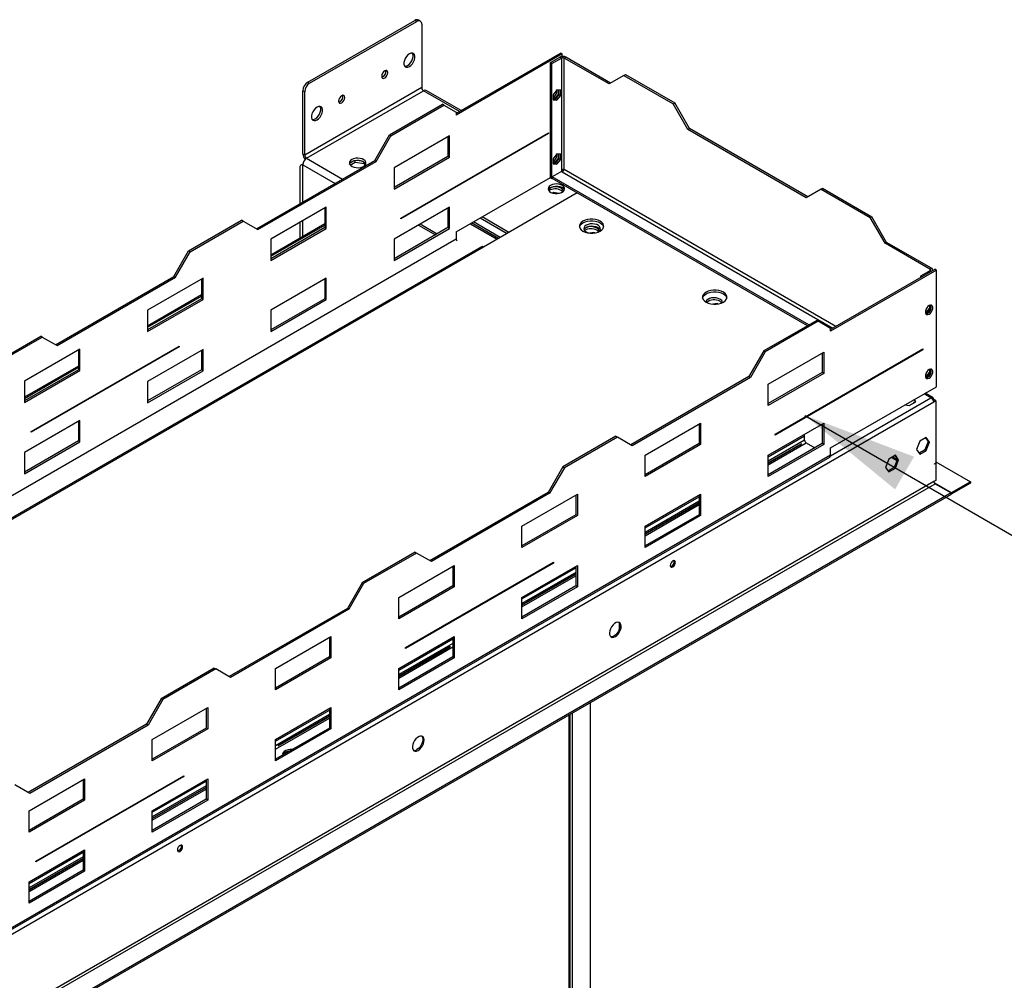
# Model space of a CAD drawing. Units: millimetres. Extents: x 2 to 4202, y -3 to 5937.
# Drawn here: x 2700 to 3265, y 1581 to 2132 of the extents above; entities that cross this region are included whole.
import ezdxf

# ---------------------------------------------------------------- set-up
doc = ezdxf.new("R2010")
doc.units = ezdxf.units.MM
doc.header["$LTSCALE"] = 20
doc.layers.add('FORMAT', color=7, linetype='Continuous')
doc.dimstyles.new('SLDDIMSTYLE4', dxfattribs={"dimtxt": 0.18, "dimasz": 66.04, "dimexe": 0, "dimexo": 0.0625, "dimgap": 0, "dimtad": 0, "dimtih": 1, "dimtoh": 1, "dimdec": 0, "dimrnd": 1e-09, "dimzin": 0, "dimdsep": 46, "dimtxsty": 'Standard', "dimsah": 1, "dimcen": 0.09, "dimadec": 0, "dimazin": 0, "dimtfac": 66.04, "dimtdec": 0, "dimtofl": 0, "dimtmove": 0, "dimatfit": 3, "dimfxl": 1, "dimfrac": 2, "dimtolj": 1, "dimtzin": 0, "dimarcsym": 0})

msp = doc.modelspace()

# ---------------------------------------------------------------- linework, layer by layer
at = {"color": 7, "linetype": 'Continuous', "lineweight": 25}
for p, q in [((2865.294, 2096.442), (2926.812, 2131.956)), ((2866.354, 2095.83), (2927.873, 2131.344)), ((2927.873, 2131.344), (2926.812, 2131.956)), ((2929.873, 2131.542), (2928.812, 2132.154)), ((2930.701, 2129.71), (2930.701, 2093.374)), ((3010.463, 2113.142), (2950.5, 2078.526)), ((3011.311, 2112.652), (2950.5, 2077.547)), ((3004.594, 2107.713), (3009.968, 2110.815)), ((3005.442, 2107.223), (3010.816, 2110.325)), ((3010.816, 2110.325), (3009.968, 2110.815)), ((3011.311, 2112.652), (3010.463, 2113.142)), ((3010.816, 2110.325), (3010.816, 2045.906)), ((3011.311, 2111.206), (3011.311, 2112.652)), ((3012.513, 2110.325), (3013.362, 2110.815)), ((3012.513, 2046.309), (3012.513, 2110.325)), ((3038.252, 2095.467), (3012.513, 2110.325)), ((3039.1, 2095.957), (3013.362, 2110.815)), ((3004.594, 2107.713), (3005.442, 2107.223)), ((3004.594, 2041.736), (3004.594, 2107.713)), ((3005.442, 2041.247), (3005.442, 2107.223)), ((3046.737, 2100.367), (3038.252, 2095.467)), ((3046.737, 2100.367), (3047.586, 2100.857)), ((3046.737, 2100.367), (3075.022, 2084.039)), ((3047.586, 2100.857), (3075.87, 2084.529)), ((2863.526, 2090.931), (2862.465, 2091.543)), ((2862.465, 2055.207), (2862.465, 2091.543)), ((2930.701, 2093.374), (2863.526, 2054.595)), ((2864.587, 2052.758), (2931.762, 2091.537)), ((2865.294, 2096.442), (2866.354, 2095.83)), ((2953.278, 2080.13), (2933.262, 2091.686)), ((3008.271, 2092.066), (3006.043, 2089.295)), ((3010.498, 2091.866), (3008.271, 2092.066)), ((3009.65, 2089.386), (3009.65, 2091.942)), ((3010.498, 2088.896), (3010.498, 2091.866)), ((2863.526, 2054.595), (2863.526, 2090.931)), ((3006.043, 2089.295), (3006.043, 2086.325)), ((3006.043, 2086.739), (3007.422, 2086.615)), ((3006.043, 2086.325), (3008.271, 2086.126)), ((3007.422, 2086.615), (3009.65, 2089.386)), ((3007.422, 2086.615), (3008.271, 2086.126)), ((3008.271, 2086.126), (3010.498, 2088.896)), ((3009.65, 2089.386), (3010.498, 2088.896)), ((2912.175, 2066.2), (2942.58, 2083.753)), ((2913.023, 2065.71), (2943.429, 2083.263)), ((2943.429, 2083.263), (2942.58, 2083.753)), ((2943.429, 2083.263), (2950.5, 2079.18)), ((3075.022, 2084.039), (3075.87, 2084.529)), ((3083.507, 2069.342), (3075.022, 2084.039)), ((3084.355, 2069.832), (3075.87, 2084.529)), ((2950.5, 2079.18), (2950.5, 2077.547)), ((3083.507, 2069.342), (3084.355, 2069.832)), ((3151.389, 2030.154), (3083.507, 2069.342)), ((3152.238, 2030.644), (3084.355, 2069.832)), ((2903.69, 2051.503), (2912.175, 2066.2)), ((2904.538, 2051.013), (2913.023, 2065.71)), ((2913.023, 2065.71), (2912.175, 2066.2)), ((2946.611, 2065.585), (2914.791, 2047.216)), ((2918.68, 2018.351), (3003.533, 2067.335)), ((3003.533, 2066.927), (2918.68, 2017.942)), ((2945.762, 2065.095), (2945.762, 2053.827)), ((2946.611, 2053.337), (2946.611, 2065.585)), ((3003.18, 2067.131), (3003.533, 2066.927)), ((3003.533, 2067.335), (3003.533, 2066.927)), ((2835.808, 2012.316), (2903.69, 2051.503)), ((2863.526, 2054.595), (2862.465, 2055.207)), ((2863.501, 2052.505), (2863.501, 2051.786)), ((2892.572, 2050.584), (2892.572, 2051.507)), ((2896.427, 2051.213), (2893.792, 2051.62)), ((2904.538, 2051.013), (2903.69, 2051.503)), ((2945.762, 2053.827), (2914.791, 2035.947)), ((2914.791, 2034.968), (2946.611, 2053.337)), ((2946.611, 2053.337), (2945.762, 2053.827)), ((3008.271, 2055.321), (3006.043, 2052.55)), ((3006.043, 2052.55), (3006.043, 2049.58)), ((3007.422, 2049.871), (3009.65, 2052.642)), ((3010.498, 2055.122), (3008.271, 2055.321)), ((3008.271, 2049.381), (3010.498, 2052.152)), ((3009.65, 2052.642), (3009.65, 2055.198)), ((3009.65, 2052.642), (3010.498, 2052.152)), ((3010.498, 2052.152), (3010.498, 2055.122)), ((2836.656, 2011.826), (2904.538, 2051.013)), ((2860.698, 2047.485), (2860.698, 2026.685)), ((2862.38, 2049.471), (2861.319, 2048.859)), ((2862.38, 2049.471), (2862.498, 2049.529)), ((2862.465, 2027.705), (2862.465, 2049.083)), ((2889.661, 2048.904), (2892.572, 2050.584)), ((2891.679, 2051.294), (2889.75, 2050.18)), ((2892.572, 2050.584), (2897.647, 2049.799)), ((2897.647, 2049.799), (2897.647, 2050.588)), ((2897.647, 2049.799), (2898.11, 2048.801)), ((2898.459, 2049.274), (2897.974, 2050.32)), ((2914.791, 2047.216), (2914.791, 2034.968)), ((3006.043, 2049.994), (3007.422, 2049.871)), ((3006.043, 2049.58), (3008.271, 2049.381)), ((3007.422, 2049.871), (3008.271, 2049.381)), ((3010.816, 2045.906), (3010.816, 2045.247)), ((3011.311, 2045.696), (3011.311, 2046.192)), ((3012.387, 2046.007), (3011.832, 2046.328)), ((2950.5, 2010.59), (3004.594, 2041.818)), ((3004.594, 2041.736), (3005.442, 2041.247)), ((3005.513, 2041.287), (3005.442, 2041.247)), ((3010.887, 2045.288), (3005.513, 2042.186)), ((3152.863, 1957.122), (3005.513, 2042.186)), ((3005.513, 2042.186), (3005.513, 2041.206)), ((3152.015, 1956.632), (3005.513, 2041.206)), ((3010.816, 2045.41), (3011.311, 2045.696)), ((3011.316, 2045.04), (3010.887, 2045.288)), ((3159.874, 2035.054), (3151.389, 2030.154)), ((3159.874, 2035.054), (3160.723, 2035.544)), ((3159.874, 2035.054), (3188.159, 2018.726)), ((3160.723, 2035.544), (3189.007, 2019.216)), ((3019.938, 2032.878), (2966.198, 2001.855)), ((3006.274, 2033.113), (3005.816, 2032.848)), ((3009.28, 2032.648), (3006.274, 2033.113)), ((3006.274, 2032.729), (3006.274, 2033.113)), ((2875.9, 2024.764), (2844.081, 2006.395)), ((2875.052, 2024.275), (2875.052, 2013.006)), ((2875.9, 2012.516), (2875.9, 2024.764)), ((2946.611, 2024.758), (2914.791, 2006.389)), ((2945.762, 2024.268), (2945.762, 2012.999)), ((2946.611, 2012.51), (2946.611, 2024.758)), ((2918.68, 2017.942), (2918.68, 2018.351)), ((2964.218, 2018.509), (2979.633, 2009.611)), ((2980.693, 2010.223), (2965.278, 2019.122)), ((3188.159, 2018.726), (3189.007, 2019.216)), ((3196.644, 2004.029), (3188.159, 2018.726)), ((3197.493, 2004.519), (3189.007, 2019.216)), ((2796.917, 1999.663), (2827.322, 2017.216)), ((2797.765, 1999.173), (2828.171, 2016.726)), ((2828.171, 2016.726), (2827.322, 2017.216)), ((2828.171, 2016.726), (2836.656, 2011.826)), ((2875.052, 2015.144), (2844.081, 1997.264)), ((2875.052, 2013.006), (2844.081, 1995.127)), ((2844.081, 1994.147), (2875.9, 2012.516)), ((2860.698, 2015.988), (2860.698, 2006.996)), ((2862.465, 2007.878), (2862.465, 2017.009)), ((2875.9, 2012.516), (2875.052, 2013.006)), ((2945.762, 2012.999), (2914.791, 1995.12)), ((2914.791, 1994.14), (2946.611, 2012.51)), ((2928.789, 2014.469), (2938.549, 2008.835)), ((2929.85, 2015.082), (2939.61, 2009.448)), ((2946.611, 2012.51), (2945.762, 2012.999)), ((2958.419, 2015.162), (2973.834, 2006.263)), ((2973.975, 2006.345), (2958.56, 2015.244)), ((2974.683, 2006.753), (2959.268, 2015.652)), ((2975.743, 2007.365), (2960.329, 2016.264)), ((2844.081, 2006.395), (2844.081, 1994.147)), ((2860.698, 2006.996), (2860.701, 2006.859)), ((2914.791, 2006.389), (2914.791, 1994.14)), ((2950.5, 2010.59), (2950.5, 2006.344)), ((3029.5, 2010.253), (3027.01, 2009.868)), ((3030.006, 2009.961), (3029.5, 2010.253)), ((3029.5, 2009.892), (3029.5, 2010.253)), ((2964.998, 2001.974), (1652.608, 1244.347)), ((2966.198, 2001.855), (1653.808, 1244.228)), ((3196.644, 2004.029), (3197.493, 2004.519)), ((3222.383, 1989.17), (3196.644, 2004.029)), ((3223.231, 1989.66), (3197.493, 2004.519)), ((2788.431, 1984.966), (2796.917, 1999.663)), ((2789.28, 1984.476), (2797.765, 1999.173)), ((2797.765, 1999.173), (2796.917, 1999.663)), ((3222.383, 1989.17), (3223.231, 1989.66)), ((2720.549, 1945.779), (2788.431, 1984.966)), ((2721.397, 1945.289), (2789.28, 1984.476)), ((2805.19, 1983.944), (2773.37, 1965.575)), ((2789.28, 1984.476), (2788.431, 1984.966)), ((2805.19, 1971.696), (2805.19, 1983.944)), ((2875.9, 1983.937), (2844.081, 1965.568)), ((2875.9, 1971.689), (2875.9, 1983.937)), ((3225.282, 1989.13), (3165.319, 1954.514)), ((3226.13, 1988.64), (3165.319, 1953.534)), ((3222.383, 1988.191), (3217.009, 1985.088)), ((3217.645, 1984.721), (3217.009, 1985.088)), ((3217.009, 1985.088), (3217.009, 1984.354)), ((3223.934, 1988.352), (3223.934, 1988.681)), ((3225.282, 1989.13), (3226.13, 1988.64)), ((3226.13, 1921.684), (3226.13, 1988.64)), ((2804.341, 1983.454), (2804.341, 1972.186)), ((2875.052, 1983.448), (2875.052, 1972.179)), ((2804.341, 1974.323), (2773.37, 1956.444)), ((2804.341, 1972.186), (2773.37, 1954.306)), ((2773.37, 1953.327), (2805.19, 1971.696)), ((2805.19, 1971.696), (2804.341, 1972.186)), ((2875.052, 1972.179), (2844.081, 1954.3)), ((2844.081, 1953.32), (2875.9, 1971.689)), ((2875.9, 1971.689), (2875.052, 1972.179)), ((3100.211, 1969.433), (3097.72, 1969.048)), ((3100.717, 1969.141), (3100.211, 1969.433)), ((3100.211, 1969.072), (3100.211, 1969.433)), ((3222.064, 1966.762), (3219.837, 1963.991)), ((3222.064, 1968.32), (3222.064, 1966.762)), ((3222.064, 1966.762), (3222.913, 1966.272)), ((3222.913, 1966.272), (3222.913, 1968.497)), ((2773.37, 1965.575), (2773.37, 1953.327)), ((2844.081, 1965.568), (2844.081, 1953.32)), ((3219.837, 1963.991), (3219.831, 1963.992)), ((3219.837, 1963.991), (3220.525, 1963.594)), ((3220.005, 1963.562), (3220.262, 1963.539)), ((3220.866, 1963.726), (3222.913, 1966.272)), ((3157.4, 1959.741), (3126.994, 1942.188)), ((3158.248, 1959.251), (3127.842, 1941.698)), ((3157.4, 1959.741), (3158.248, 1959.251)), ((3165.319, 1955.167), (3158.248, 1959.251)), ((2681.658, 1933.126), (2712.064, 1950.679)), ((2682.507, 1932.636), (2712.912, 1950.189)), ((2712.912, 1950.189), (2712.064, 1950.679)), ((2712.912, 1950.189), (2721.397, 1945.289)), ((3165.319, 1953.534), (3165.319, 1955.167)), ((2706.548, 1895.889), (2791.401, 1944.874)), ((2791.401, 1944.466), (2706.548, 1895.481)), ((2791.047, 1944.67), (2791.401, 1944.466)), ((2791.401, 1944.874), (2791.401, 1944.466)), ((2734.479, 1943.124), (2702.659, 1924.754)), ((2733.63, 1942.634), (2733.63, 1931.365)), ((2734.479, 1930.875), (2734.479, 1943.124)), ((2805.19, 1943.117), (2773.37, 1924.748)), ((2804.341, 1942.627), (2804.341, 1931.359)), ((2805.19, 1930.869), (2805.19, 1943.117)), ((3126.994, 1942.188), (3118.509, 1927.491)), ((3127.842, 1941.698), (3119.357, 1927.001)), ((3126.994, 1942.188), (3127.842, 1941.698)), ((3129.61, 1923.203), (3161.43, 1941.572)), ((3133.499, 1894.338), (3218.352, 1943.323)), ((3218.352, 1942.914), (3133.499, 1893.93)), ((3160.582, 1941.083), (3160.582, 1929.814)), ((3161.43, 1941.572), (3161.43, 1929.324)), ((3217.999, 1943.119), (3218.352, 1942.914)), ((3218.352, 1943.323), (3218.352, 1942.914)), ((2733.63, 1933.503), (2702.659, 1915.624)), ((2733.63, 1931.365), (2702.659, 1913.486)), ((2702.659, 1912.506), (2734.479, 1930.875)), ((2734.479, 1930.875), (2733.63, 1931.365)), ((2804.341, 1931.359), (2773.37, 1913.479)), ((2773.37, 1912.5), (2805.19, 1930.869)), ((2805.19, 1930.869), (2804.341, 1931.359)), ((3118.509, 1927.491), (3050.627, 1888.303)), ((3118.509, 1927.491), (3119.357, 1927.001)), ((3160.582, 1929.814), (3129.61, 1911.935)), ((3161.43, 1929.324), (3129.61, 1910.955)), ((3161.43, 1929.324), (3160.582, 1929.814)), ((3219.837, 1927.247), (3219.831, 1927.247)), ((3222.064, 1930.017), (3219.837, 1927.247)), ((3219.837, 1927.247), (3220.525, 1926.849)), ((3220.866, 1926.981), (3222.913, 1929.528)), ((3222.064, 1931.576), (3222.064, 1930.017)), ((3222.064, 1930.017), (3222.913, 1929.528)), ((3222.913, 1929.528), (3222.913, 1931.753)), ((2702.659, 1924.754), (2702.659, 1912.506)), ((2773.37, 1924.748), (2773.37, 1912.5)), ((3119.357, 1927.001), (3051.475, 1887.814)), ((3129.61, 1910.955), (3129.61, 1923.203)), ((3165.319, 1886.578), (3226.13, 1921.684)), ((3220.005, 1926.818), (3220.262, 1926.795)), ((3224.157, 1915.252), (3219.573, 1917.898)), ((1793.678, 1086.908), (3224.57, 1912.944)), ((3208.12, 1911.287), (3210.52, 1910.915)), ((3210.52, 1910.915), (3214.235, 1913.06)), ((3213.39, 1912.573), (3213.014, 1912.539)), ((3213.014, 1912.539), (3213.014, 1912.355)), ((3213.293, 1914.273), (3213.936, 1912.887)), ((3214.235, 1913.06), (3213.592, 1914.445)), ((3224.57, 1914.338), (3224.149, 1914.095)), ((3224.383, 1913.652), (3225.07, 1914.049)), ((3224.568, 1913.759), (3224.568, 1914.339)), ((3224.57, 1912.944), (3225.777, 1913.641)), ((3225.777, 1913.641), (3225.07, 1914.049)), ((3225.777, 1913.641), (3225.777, 1877.713)), ((2734.479, 1902.297), (2702.659, 1883.927)), ((2733.63, 1901.807), (2733.63, 1890.538)), ((2734.479, 1890.048), (2734.479, 1902.297)), ((3058.9, 1882.383), (3090.719, 1900.752)), ((3089.871, 1900.262), (3089.871, 1888.994)), ((3090.719, 1900.752), (3090.719, 1888.504)), ((3129.61, 1882.376), (3161.43, 1900.745)), ((3160.582, 1900.256), (3160.582, 1888.987)), ((3161.43, 1900.745), (3161.43, 1888.497)), ((2706.548, 1895.481), (2706.548, 1895.889)), ((3042.141, 1893.203), (3011.736, 1875.651)), ((3042.141, 1893.203), (3042.99, 1892.714)), ((3133.499, 1893.93), (3133.499, 1894.338)), ((3150.47, 1890.904), (3150.47, 1893.517)), ((2733.63, 1890.538), (2702.659, 1872.659)), ((2702.659, 1871.679), (2734.479, 1890.048)), ((2734.479, 1890.048), (2733.63, 1890.538)), ((3042.99, 1892.714), (3012.584, 1875.161)), ((3051.475, 1887.814), (3042.99, 1892.714)), ((3089.871, 1888.994), (3058.9, 1871.114)), ((3090.719, 1888.504), (3058.9, 1870.135)), ((3090.719, 1888.504), (3089.871, 1888.994)), ((3160.582, 1888.987), (3129.61, 1871.108)), ((3148.581, 1888.872), (3129.61, 1877.921)), ((3129.61, 1877.844), (3148.614, 1888.815)), ((3161.43, 1888.497), (3129.61, 1870.128)), ((3151.318, 1889.435), (3156.338, 1886.537)), ((3161.43, 1888.497), (3160.582, 1888.987)), ((3216.495, 1890.359), (3214.637, 1885.572)), ((3220.21, 1892.504), (3216.495, 1890.359)), ((3221.36, 1890.269), (3219.503, 1885.481)), ((3219.911, 1892.331), (3221.36, 1890.269)), ((3222.067, 1889.861), (3220.21, 1892.504)), ((3220.21, 1885.073), (3222.067, 1889.861)), ((3221.36, 1890.269), (3222.067, 1889.861)), ((3165.319, 1882.332), (1852.929, 1124.705)), ((2702.659, 1883.927), (2702.659, 1871.679)), ((3058.9, 1870.135), (3058.9, 1882.383)), ((3129.61, 1870.128), (3129.61, 1882.376)), ((3165.319, 1882.332), (3165.319, 1886.578)), ((3202.532, 1882.299), (3198.817, 1880.154)), ((3202.233, 1882.126), (3203.682, 1880.064)), ((3204.39, 1879.656), (3202.532, 1882.299)), ((3214.637, 1885.572), (3216.495, 1882.929)), ((3219.503, 1885.481), (3216.086, 1883.509)), ((3216.495, 1882.929), (3220.21, 1885.073)), ((3219.503, 1885.481), (3220.21, 1885.073)), ((1852.432, 1123.606), (3164.822, 1881.233)), ((3198.817, 1880.154), (3196.959, 1875.366)), ((3200.403, 1881.069), (3203.401, 1879.339)), ((3203.682, 1880.064), (3201.825, 1875.276)), ((3202.532, 1874.868), (3204.39, 1879.656)), ((3203.682, 1880.064), (3204.39, 1879.656)), ((3225.777, 1877.713), (3225.07, 1877.305)), ((3225.777, 1877.631), (3225.07, 1877.223)), ((3225.07, 1877.223), (3225.07, 1877.305)), ((3225.777, 1877.631), (3225.706, 1877.672)), ((3225.777, 1878.528), (3245.576, 1867.098)), ((3225.777, 1877.631), (3225.777, 1867.914)), ((3011.736, 1875.651), (3003.25, 1860.954)), ((3012.584, 1875.161), (3004.099, 1860.464)), ((3011.736, 1875.651), (3012.584, 1875.161)), ((3196.959, 1875.366), (3198.817, 1872.723)), ((3201.825, 1875.276), (3198.409, 1873.304)), ((3198.817, 1872.723), (3202.532, 1874.868)), ((3201.825, 1875.276), (3202.532, 1874.868)), ((3224.57, 1867.218), (1793.678, 1041.182)), ((1794.386, 1039.957), (3225.277, 1865.993)), ((3225.777, 1867.914), (3224.57, 1867.218)), ((3234.54, 1860.727), (3224.969, 1866.252)), ((3225.277, 1865.993), (3234.469, 1860.686)), ((3245.576, 1867.098), (3234.54, 1860.727)), ((3245.576, 1866.281), (3234.54, 1859.91)), ((3245.576, 1867.098), (3245.576, 1866.281)), ((3234.469, 1860.686), (1803.578, 1034.65)), ((3234.469, 1859.87), (1803.578, 1033.834)), ((3003.25, 1860.954), (2935.368, 1821.766)), ((3004.099, 1860.464), (2936.217, 1821.276)), ((2988.189, 1841.562), (3020.009, 1859.932)), ((3003.25, 1860.954), (3004.099, 1860.464)), ((3019.16, 1859.442), (3019.16, 1848.173)), ((3020.009, 1859.932), (3020.009, 1847.683)), ((3058.9, 1841.556), (3090.719, 1859.925)), ((3089.871, 1859.435), (3089.871, 1848.167)), ((3090.719, 1859.925), (3090.719, 1847.677)), ((3234.469, 1859.87), (3234.469, 1860.686)), ((3234.54, 1859.91), (3234.469, 1859.951)), ((3234.54, 1860.727), (3234.54, 1859.91)), ((3089.871, 1854.98), (3058.9, 1837.101)), ((3058.9, 1837.024), (3089.871, 1854.903)), ((3019.16, 1848.173), (2988.189, 1830.294)), ((3020.009, 1847.683), (3019.16, 1848.173)), ((3089.871, 1848.167), (3058.9, 1830.287)), ((3090.719, 1847.677), (3089.871, 1848.167)), ((3020.009, 1847.683), (2988.189, 1829.314)), ((3090.719, 1847.677), (3058.9, 1829.308)), ((2988.189, 1829.314), (2988.189, 1841.562)), ((3058.9, 1829.308), (3058.9, 1841.556)), ((2926.883, 1826.666), (2896.477, 1809.113)), ((2927.731, 1826.176), (2897.326, 1808.624)), ((2926.883, 1826.666), (2927.731, 1826.176)), ((2936.217, 1821.276), (2927.731, 1826.176)), ((2921.367, 1771.877), (3006.22, 1820.861)), ((3006.22, 1820.453), (2921.367, 1771.469)), ((3005.867, 1820.657), (3006.22, 1820.453)), ((3006.22, 1820.861), (3006.22, 1820.453)), ((2917.478, 1800.742), (2949.298, 1819.111)), ((2948.449, 1818.621), (2948.449, 1807.353)), ((2949.298, 1819.111), (2949.298, 1806.863)), ((2988.189, 1800.735), (3020.009, 1819.105)), ((3019.16, 1814.16), (2988.189, 1796.28)), ((2988.189, 1796.203), (3019.16, 1814.083)), ((3019.16, 1818.615), (3019.16, 1807.346)), ((3020.009, 1819.105), (3020.009, 1806.856)), ((2896.477, 1809.113), (2887.992, 1794.416)), ((2897.326, 1808.624), (2888.84, 1793.927)), ((2896.477, 1809.113), (2897.326, 1808.624)), ((2948.449, 1807.353), (2917.478, 1789.474)), ((2949.298, 1806.863), (2917.478, 1788.494)), ((2949.298, 1806.863), (2948.449, 1807.353)), ((3019.16, 1807.346), (2988.189, 1789.467)), ((3020.009, 1806.856), (2988.189, 1788.487)), ((3020.009, 1806.856), (3019.16, 1807.346)), ((2917.478, 1788.494), (2917.478, 1800.742)), ((2988.189, 1788.487), (2988.189, 1800.735)), ((2887.992, 1794.416), (2820.11, 1755.229)), ((2888.84, 1793.927), (2820.958, 1754.739)), ((2887.992, 1794.416), (2888.84, 1793.927)), ((3043.93, 1786.258), (3043.93, 1782.075)), ((2846.768, 1759.922), (2878.587, 1778.291)), ((2877.739, 1777.801), (2877.739, 1766.533)), ((2878.587, 1778.291), (2878.587, 1766.043)), ((2917.478, 1759.915), (2949.298, 1778.284)), ((2948.449, 1777.794), (2948.449, 1766.526)), ((2949.298, 1778.284), (2949.298, 1766.036)), ((2947.001, 1772.503), (2917.478, 1755.46)), ((2917.478, 1755.383), (2947.034, 1772.445)), ((2921.367, 1771.469), (2921.367, 1771.877)), ((2877.739, 1766.533), (2846.768, 1748.653)), ((2878.587, 1766.043), (2846.768, 1747.673)), ((2878.587, 1766.043), (2877.739, 1766.533)), ((2948.449, 1766.526), (2917.478, 1748.647)), ((2949.298, 1766.036), (2917.478, 1747.667)), ((2949.298, 1766.036), (2948.449, 1766.526)), ((2811.624, 1760.129), (2781.219, 1742.576)), ((2812.473, 1759.639), (2782.067, 1742.086)), ((2811.624, 1760.129), (2812.473, 1759.639)), ((2820.958, 1754.739), (2812.473, 1759.639)), ((2846.768, 1747.673), (2846.768, 1759.922)), ((2917.478, 1747.667), (2917.478, 1759.915)), ((2781.219, 1742.576), (2772.733, 1727.879)), ((2782.067, 1742.086), (2773.582, 1727.389)), ((2781.219, 1742.576), (2782.067, 1742.086)), ((2776.057, 1719.101), (2807.877, 1737.47)), ((2807.028, 1736.981), (2807.028, 1725.712)), ((2807.877, 1737.47), (2807.877, 1725.222)), ((2846.768, 1719.095), (2878.587, 1737.464)), ((2877.739, 1736.974), (2877.739, 1725.705)), ((2878.587, 1737.464), (2878.587, 1725.216)), ((3027.539, 1551.714), (3027.539, 1740.412)), ((2877.739, 1732.519), (2848.332, 1715.543)), ((2848.366, 1715.485), (2877.739, 1732.442)), ((3015.924, 1484.163), (3015.924, 1733.706)), ((2772.733, 1727.879), (2704.851, 1688.692)), ((2773.582, 1727.389), (2705.7, 1688.202)), ((2772.733, 1727.879), (2773.582, 1727.389)), ((2807.028, 1725.712), (2776.057, 1707.833)), ((2807.877, 1725.222), (2776.057, 1706.853)), ((2807.877, 1725.222), (2807.028, 1725.712)), ((2877.739, 1725.705), (2846.768, 1707.826)), ((2878.587, 1725.216), (2846.768, 1706.846)), ((2878.587, 1725.216), (2877.739, 1725.705)), ((2776.057, 1706.853), (2776.057, 1719.101)), ((2846.768, 1706.846), (2846.768, 1719.095)), ((2705.346, 1678.281), (2737.166, 1696.65)), ((2709.235, 1649.416), (2794.088, 1698.4)), ((2794.088, 1697.992), (2709.235, 1649.007)), ((2736.317, 1696.16), (2736.317, 1684.892)), ((2737.166, 1696.65), (2737.166, 1684.402)), ((2776.057, 1678.274), (2807.877, 1696.643)), ((2793.734, 1698.196), (2794.088, 1697.992)), ((2794.088, 1698.4), (2794.088, 1697.992)), ((2807.028, 1696.154), (2807.028, 1684.885)), ((2807.877, 1696.643), (2807.877, 1684.395)), ((2705.7, 1688.202), (2697.214, 1693.102)), ((2807.028, 1691.698), (2776.057, 1673.819)), ((2776.057, 1673.742), (2807.028, 1691.621)), ((2736.317, 1684.892), (2705.346, 1667.012)), ((2737.166, 1684.402), (2705.346, 1666.033)), ((2737.166, 1684.402), (2736.317, 1684.892)), ((2807.028, 1684.885), (2776.057, 1667.006)), ((2807.877, 1684.395), (2776.057, 1666.026)), ((2807.877, 1684.395), (2807.028, 1684.885)), ((2705.346, 1666.033), (2705.346, 1678.281)), ((2776.057, 1666.026), (2776.057, 1678.274)), ((2705.346, 1637.454), (2737.166, 1655.823)), ((2737.166, 1655.823), (2737.166, 1643.575)), ((2736.317, 1650.878), (2705.346, 1632.999)), ((2705.346, 1632.922), (2736.317, 1650.801)), ((2736.317, 1655.333), (2736.317, 1644.065)), ((2709.235, 1649.007), (2709.235, 1649.416)), ((2736.317, 1644.065), (2705.346, 1626.185)), ((2737.166, 1643.575), (2705.346, 1625.206)), ((2737.166, 1643.575), (2736.317, 1644.065)), ((2705.346, 1625.206), (2705.346, 1637.454))]:
    msp.add_line(p, q, dxfattribs=at)
at = {"color": 8, "linetype": 'Continuous', "lineweight": 25}
for p, q in [((2952.4, 2079.623), (2931.762, 2091.537)), ((2864.587, 2052.758), (2885.225, 2040.844)), ((2862.465, 2049.083), (2880.982, 2038.394)), ((3168.421, 1956.305), (3012.513, 2046.309)), ((3011.811, 2045.325), (3011.24, 2045.655)), ((3011.316, 2045.04), (3166.724, 1955.325)), ((2844.081, 1996.588), (2875.052, 2014.468)), ((2950.5, 2006.344), (1646.666, 1253.657)), ((3222.383, 1989.17), (3222.383, 1988.191)), ((3222.383, 1988.191), (3223.019, 1987.823)), ((2773.37, 1955.768), (2804.341, 1973.647)), ((2702.659, 1914.947), (2733.63, 1932.827)), ((3222.948, 1915.274), (3218.988, 1917.56)), ((3165.29, 1881.988), (3222.948, 1915.274)), ((3129.61, 1881.475), (3150.47, 1893.517)), ((3150.47, 1890.904), (3129.61, 1878.862)), ((3129.61, 1876.903), (3151.318, 1889.435)), ((3200.989, 1881.408), (3203.616, 1879.891)), ((3058.9, 1840.655), (3089.871, 1858.534)), ((3089.871, 1855.921), (3058.9, 1838.042)), ((3058.9, 1836.082), (3089.871, 1853.962)), ((2988.189, 1799.834), (3019.16, 1817.714)), ((3019.16, 1815.101), (2988.189, 1797.221)), ((2988.189, 1795.262), (3019.16, 1813.141)), ((2917.478, 1759.014), (2948.45, 1776.893)), ((2948.45, 1774.28), (2917.478, 1756.401)), ((2917.478, 1754.442), (2948.449, 1772.321)), ((2846.768, 1718.194), (2877.739, 1736.073)), ((2877.739, 1733.46), (2846.768, 1715.581)), ((2846.768, 1713.621), (2877.739, 1731.5)), ((3015.338, 1483.466), (3015.338, 1733.368)), ((3017.286, 1491.408), (3017.286, 1734.493)), ((2776.057, 1677.373), (2807.028, 1695.253)), ((2807.028, 1692.64), (2776.057, 1674.76)), ((2776.057, 1672.801), (2807.028, 1690.68)), ((2705.346, 1636.553), (2736.317, 1654.432)), ((2736.317, 1651.819), (2705.346, 1633.94)), ((2705.346, 1631.98), (2736.317, 1649.86))]:
    msp.add_line(p, q, dxfattribs=at)
at = {"color": 7, "linetype": 'Continuous', "lineweight": 25, "flags": 128}
for points in [[(2923.63, 2105.419), (2924.526, 2106.085), (2925.35, 2106.995), (2926.035, 2108.075), (2926.525, 2109.238), (2926.78, 2110.389), (2926.78, 2111.434), (2926.525, 2112.291), (2926.035, 2112.888), (2925.35, 2113.177), (2924.526, 2113.136), (2923.63, 2112.768), (2922.734, 2112.101), (2921.91, 2111.191), (2921.225, 2110.111), (2920.736, 2108.949), (2920.48, 2107.798), (2920.48, 2106.752), (2920.736, 2105.896), (2921.225, 2105.299), (2921.91, 2105.009), (2922.734, 2105.05), (2923.63, 2105.419)], [(2920.913, 2105.612), (2921.673, 2105.662), (2922.569, 2106.031), (2923.466, 2106.697), (2924.29, 2107.608), (2924.974, 2108.688), (2925.464, 2109.85), (2925.719, 2111.001), (2925.719, 2112.047), (2925.464, 2112.903), (2925.286, 2113.187)], [(2909.488, 2098.888), (2910.164, 2099.434), (2910.738, 2100.207), (2911.121, 2101.091), (2911.256, 2101.95), (2911.121, 2102.653), (2910.738, 2103.094), (2910.164, 2103.206), (2909.488, 2102.971), (2908.811, 2102.425), (2908.238, 2101.651), (2907.855, 2100.768), (2907.72, 2099.909), (2907.855, 2099.205), (2908.238, 2098.764), (2908.811, 2098.653), (2909.488, 2098.888)], [(2884.739, 2088.683), (2884.063, 2088.137), (2883.489, 2087.364), (2883.106, 2086.48), (2882.971, 2085.622), (2883.106, 2084.918), (2883.489, 2084.477), (2884.063, 2084.366), (2884.739, 2084.601), (2885.416, 2085.147), (2885.989, 2085.92), (2886.372, 2086.804), (2886.507, 2087.663), (2886.372, 2088.366), (2885.989, 2088.807), (2885.416, 2088.919), (2884.739, 2088.683)], [(2870.597, 2082.152), (2869.701, 2081.486), (2868.877, 2080.576), (2868.192, 2079.496), (2867.703, 2078.333), (2867.447, 2077.183), (2867.447, 2076.137), (2867.703, 2075.281), (2868.192, 2074.683), (2868.877, 2074.394), (2869.701, 2074.435), (2870.597, 2074.804), (2871.494, 2075.47), (2872.317, 2076.38), (2873.002, 2077.46), (2873.491, 2078.622), (2873.747, 2079.773), (2873.747, 2080.819), (2873.491, 2081.675), (2873.002, 2082.272), (2872.317, 2082.562), (2871.494, 2082.521), (2870.597, 2082.152)], [(2867.88, 2074.997), (2868.64, 2075.047), (2869.536, 2075.416), (2870.433, 2076.082), (2871.257, 2076.992), (2871.941, 2078.072), (2872.431, 2079.235), (2872.686, 2080.386), (2872.686, 2081.431), (2872.431, 2082.288), (2872.253, 2082.572)], [(2863.512, 2052.491), (2863.559, 2052.3), (2863.698, 2052.02)], [(2890.573, 2052.043), (2889.791, 2051.448), (2889.317, 2050.754), (2889.184, 2050.011), (2889.404, 2049.275), (2889.96, 2048.6), (2890.81, 2048.038), (2891.892, 2047.628), (2893.124, 2047.402), (2894.417, 2047.377), (2895.674, 2047.553), (2896.802, 2047.919), (2897.716, 2048.447), (2898.35, 2049.098), (2898.657, 2049.824), (2898.612, 2050.57), (2898.221, 2051.282), (2897.512, 2051.906), (2896.537, 2052.397), (2895.369, 2052.718), (2894.094, 2052.845), (2892.807, 2052.769), (2891.604, 2052.495), (2890.573, 2052.043)], [(2889.302, 2049.492), (2889.513, 2049.885), (2890.147, 2050.536), (2891.061, 2051.064), (2892.189, 2051.43), (2893.446, 2051.607), (2894.739, 2051.582), (2895.972, 2051.356), (2897.053, 2050.946), (2897.903, 2050.383), (2898.459, 2049.709), (2898.562, 2049.492)], [(2862.465, 2048.88), (2862.405, 2048.902), (2862.007, 2048.992), (2861.64, 2048.978), (2861.319, 2048.859), (2861.055, 2048.64), (2860.859, 2048.329), (2860.738, 2047.939), (2860.698, 2047.485)], [(3004.629, 2037.226), (3003.848, 2036.63), (3003.373, 2035.936), (3003.241, 2035.193), (3003.46, 2034.457), (3004.016, 2033.783), (3004.866, 2033.22), (3005.948, 2032.81), (3007.181, 2032.584), (3008.474, 2032.559), (3009.73, 2032.736), (3010.858, 2033.102), (3011.773, 2033.63), (3012.407, 2034.281), (3012.713, 2035.006), (3012.669, 2035.752), (3012.278, 2036.464), (3011.568, 2037.089), (3010.593, 2037.579), (3009.425, 2037.9), (3008.15, 2038.027), (3006.863, 2037.951), (3005.66, 2037.677), (3004.629, 2037.226)], [(3003.358, 2034.674), (3003.569, 2035.068), (3004.203, 2035.719), (3005.118, 2036.247), (3006.245, 2036.613), (3007.502, 2036.789), (3008.795, 2036.764), (3010.028, 2036.538), (3011.11, 2036.128), (3011.96, 2035.566), (3012.515, 2034.891), (3012.618, 2034.674)], [(3011.632, 2033.528), (3011.421, 2033.773), (3010.64, 2034.368)], [(3023.191, 2016.714), (3022.213, 2016.006), (3021.533, 2015.191), (3021.184, 2014.309), (3021.184, 2013.404), (3021.533, 2012.521), (3022.213, 2011.706), (3023.191, 2010.999), (3024.416, 2010.434), (3025.828, 2010.042), (3027.357, 2009.84), (3028.924, 2009.84), (3030.452, 2010.042), (3031.865, 2010.434), (3033.09, 2010.999), (3034.068, 2011.706), (3034.748, 2012.521), (3035.096, 2013.404), (3035.096, 2014.309), (3034.748, 2015.191), (3034.068, 2016.006), (3033.09, 2016.714), (3031.865, 2017.278), (3030.452, 2017.67), (3028.924, 2017.872), (3027.357, 2017.872), (3025.828, 2017.67), (3024.416, 2017.278), (3023.191, 2016.714)], [(3021.192, 2013.366), (3021.533, 2014.211), (3022.213, 2015.026), (3023.191, 2015.734), (3024.416, 2016.298), (3025.828, 2016.69), (3027.357, 2016.892), (3028.924, 2016.892), (3030.452, 2016.69), (3031.865, 2016.298), (3033.09, 2015.734), (3034.068, 2015.026), (3034.748, 2014.211), (3035.089, 2013.366)], [(3025.135, 2014.366), (3024.354, 2013.771), (3023.879, 2013.076), (3023.747, 2012.334), (3023.967, 2011.598), (3024.522, 2010.923), (3025.372, 2010.36), (3026.454, 2009.951), (3026.586, 2009.916)], [(3023.864, 2011.815), (3024.075, 2012.208), (3024.709, 2012.859), (3025.624, 2013.387), (3026.751, 2013.753), (3028.008, 2013.93), (3029.301, 2013.905), (3030.534, 2013.679), (3031.616, 2013.269), (3032.466, 2012.706), (3033.021, 2012.032), (3033.124, 2011.815)], [(3031.544, 2010.325), (3032.279, 2010.77), (3032.913, 2011.421), (3033.219, 2012.147), (3033.175, 2012.893), (3032.784, 2013.605), (3032.074, 2014.229), (3031.099, 2014.72), (3029.931, 2015.041), (3028.656, 2015.168), (3027.369, 2015.091), (3026.166, 2014.817), (3025.135, 2014.366), (3025.135, 2014.366)], [(3032.139, 2010.669), (3031.927, 2010.913), (3031.146, 2011.508)], [(3093.901, 1975.893), (3092.924, 1975.186), (3092.244, 1974.37), (3091.895, 1973.488), (3091.895, 1972.583), (3092.244, 1971.701), (3092.924, 1970.886), (3093.901, 1970.178), (3095.127, 1969.614), (3096.539, 1969.221), (3098.067, 1969.02), (3099.635, 1969.02), (3101.163, 1969.221), (3102.575, 1969.614), (3103.801, 1970.178), (3104.778, 1970.886), (3105.458, 1971.701), (3105.807, 1972.583), (3105.807, 1973.488), (3105.458, 1974.37), (3104.778, 1975.186), (3103.801, 1975.893), (3102.575, 1976.457), (3101.163, 1976.85), (3099.635, 1977.051), (3098.067, 1977.051), (3096.539, 1976.85), (3095.127, 1976.457), (3093.901, 1975.893)], [(3091.903, 1972.546), (3092.244, 1973.39), (3092.924, 1974.206), (3093.901, 1974.913), (3095.127, 1975.477), (3096.539, 1975.87), (3098.067, 1976.071), (3099.635, 1976.071), (3101.163, 1975.87), (3102.575, 1975.477), (3103.801, 1974.913), (3104.778, 1974.206), (3105.458, 1973.39), (3105.799, 1972.546)], [(3101.856, 1971.913), (3100.826, 1972.364), (3099.622, 1972.638), (3098.335, 1972.714), (3097.061, 1972.587), (3095.892, 1972.267), (3094.917, 1971.776), (3094.208, 1971.151), (3093.817, 1970.44), (3093.773, 1970.255)], [(3102.921, 1969.748), (3102.638, 1970.093), (3101.856, 1970.688)], [(3221.888, 1968.227), (3221.162, 1967.66), (3220.524, 1966.867), (3220.051, 1965.941), (3219.799, 1964.997), (3219.799, 1964.146), (3220.051, 1963.492), (3220.524, 1963.113), (3221.162, 1963.056), (3221.888, 1963.328), (3222.613, 1963.894), (3223.251, 1964.688), (3223.725, 1965.613), (3223.977, 1966.558), (3223.977, 1967.409), (3223.725, 1968.062), (3223.251, 1968.441), (3222.613, 1968.498), (3221.888, 1968.227)], [(3221.039, 1963.817), (3220.314, 1963.546), (3220.025, 1963.53)], [(3221.888, 1931.482), (3221.162, 1930.916), (3220.524, 1930.122), (3220.051, 1929.197), (3219.799, 1928.252), (3219.799, 1927.401), (3220.051, 1926.747), (3220.524, 1926.369), (3221.162, 1926.312), (3221.888, 1926.583), (3222.613, 1927.15), (3223.251, 1927.943), (3223.725, 1928.869), (3223.977, 1929.813), (3223.977, 1930.664), (3223.725, 1931.318), (3223.251, 1931.697), (3222.613, 1931.754), (3221.888, 1931.482)], [(3221.039, 1927.073), (3220.314, 1926.802), (3220.025, 1926.786)], [(3074.809, 1821.671), (3074.241, 1821.213), (3073.759, 1820.563), (3073.438, 1819.821), (3073.325, 1819.1), (3073.438, 1818.509), (3073.759, 1818.138), (3074.241, 1818.045), (3074.809, 1818.242), (3075.378, 1818.701), (3075.859, 1819.35), (3076.181, 1820.093), (3076.294, 1820.814), (3076.181, 1821.405), (3075.859, 1821.775), (3075.378, 1821.869), (3074.809, 1821.671)], [(3074.102, 1818.65), (3073.534, 1818.453), (3073.467, 1818.448)], [(3041.809, 1778.247), (3042.715, 1778.914), (3043.554, 1779.819), (3044.264, 1780.895), (3044.791, 1782.063), (3045.097, 1783.235), (3045.16, 1784.325), (3044.974, 1785.251), (3044.553, 1785.946), (3043.928, 1786.358), (3043.147, 1786.455), (3042.266, 1786.232), (3041.351, 1785.704), (3040.471, 1784.91), (3039.689, 1783.91), (3039.065, 1782.778), (3038.644, 1781.597), (3038.458, 1780.456), (3038.52, 1779.438), (3038.827, 1778.619), (3039.354, 1778.061), (3040.064, 1777.804), (3040.903, 1777.868), (3041.809, 1778.247)], [(3043.804, 1786.397), (3043.846, 1786.354), (3044.267, 1785.66), (3044.453, 1784.733), (3044.39, 1783.643), (3044.084, 1782.471), (3043.556, 1781.303), (3042.847, 1780.227), (3042.008, 1779.322), (3041.102, 1778.655)], [(2928.672, 1712.934), (2929.578, 1713.601), (2930.417, 1714.506), (2931.126, 1715.583), (2931.654, 1716.75), (2931.96, 1717.922), (2932.023, 1719.012), (2931.837, 1719.939), (2931.416, 1720.634), (2930.791, 1721.045), (2930.01, 1721.143), (2929.129, 1720.919), (2928.214, 1720.391), (2927.334, 1719.598), (2926.552, 1718.598), (2925.928, 1717.465), (2925.507, 1716.285), (2925.321, 1715.143), (2925.383, 1714.125), (2925.69, 1713.307), (2926.217, 1712.748), (2926.927, 1712.491), (2927.766, 1712.555), (2928.672, 1712.934)], [(2930.666, 1721.085), (2930.709, 1721.042), (2931.129, 1720.347), (2931.316, 1719.42), (2931.253, 1718.33), (2930.947, 1717.158), (2930.419, 1715.991), (2929.71, 1714.915), (2928.871, 1714.009), (2927.965, 1713.342)], [(2856.458, 1713.421), (2855.268, 1713.458), (2853.946, 1713.292), (2852.76, 1712.918), (2851.804, 1712.366), (2851.156, 1711.681), (2850.868, 1710.918), (2850.933, 1710.233)], [(2791.967, 1658.39), (2791.399, 1657.931), (2790.917, 1657.281), (2790.595, 1656.539), (2790.482, 1655.818), (2790.595, 1655.227), (2790.917, 1654.856), (2791.399, 1654.763), (2791.967, 1654.96), (2792.535, 1655.419), (2793.017, 1656.069), (2793.339, 1656.811), (2793.452, 1657.532), (2793.339, 1658.123), (2793.017, 1658.494), (2792.535, 1658.587), (2791.967, 1658.39)], [(2791.26, 1655.369), (2790.691, 1655.171), (2790.625, 1655.167)]]:
    msp.add_lwpolyline(points, dxfattribs=at)
at = {"color": 7, "linetype": 'Continuous', "lineweight": 25}
for centre, radius, start, end in [((2927.984, 2130.32), 2.012, 65.6948, 125.6189), ((2928.977, 2129.99), 1.747, 350.78375, 129.2055), ((3011.665, 2107.54), 3.689, 62.61137, 117.38904), ((3011.665, 2108.688), 1.844, 62.60768, 117.39109), ((2906.891, 2102.428), 3.289, 286.50713, 13.49842), ((2868.606, 2091.264), 6.147, 122.60549, 177.39401), ((2869.667, 2090.651), 6.147, 122.60549, 177.39401), ((2933.004, 2093.479), 2.305, 182.60485, 237.39581), ((2932.641, 2090.31), 1.509, 65.69537, 125.61634), ((3004.154, 2091.452), 4.168, 296.95138, 8.45639), ((3005.378, 2090.774), 3.78, 280.13526, 19.00959), ((2882.142, 2088.141), 3.289, 286.50729, 13.49764), ((2867.189, 2055.462), 4.73, 183.08607, 224.51694), ((2867.071, 2048.874), 4.61, 122.60599, 177.39467), ((2865.829, 2054.7), 2.305, 182.60485, 237.39581), ((3004.154, 2054.708), 4.169, 296.95221, 8.45556), ((3005.378, 2054.029), 3.779, 280.13416, 19.0102), ((3012.077, 2044.369), 1.988, 77.31702, 129.36415), ((3010.616, 2046.9), 1.987, 290.63186, 342.68615), ((3007.293, 2028.256), 6.968, 61.2956, 121.65564), ((3007.268, 2029.144), 7.277, 62.39328, 114.11716), ((3009.624, 2033.373), 2.44, 10.95495, 65.41086), ((3027.799, 2005.397), 6.967, 61.29417, 121.65675), ((3027.774, 2006.285), 7.277, 62.39282, 114.11721), ((3030.13, 2010.514), 2.441, 10.95678, 65.41149), ((2952.294, 2006.42), 1.796, 182.42768, 212.951), ((2965.495, 2000.873), 1.207, 54.38446, 114.30415), ((3222.864, 1988.678), 1.048, 338.71701, 69.48729), ((3222.197, 1988.681), 0.524, 290.78284, 69.22086), ((3098.553, 1964.975), 6.599, 59.95842, 130.59697), ((3100.913, 1969.776), 2.335, 2.78814, 66.17036), ((3219.199, 1967.265), 3.908, 298.09151, 18.63845), ((3219.199, 1930.521), 3.908, 298.09302, 18.63735), ((3223.515, 1914.384), 1.055, 357.49966, 122.49165), ((3221.494, 1912.532), 3.104, 7.62002, 62.04619), ((3147.507, 1893.475), 2.963, 0.80858, 17.03178), ((3151.539, 1890.541), 4.09, 209.06073, 210.92882), ((3150.336, 1889.847), 2.008, 209.0434, 210.94614), ((3152.312, 1890.988), 1.844, 182.60578, 237.3934), ((3164.191, 1882.18), 1.138, 303.6588, 7.65302), ((3226.105, 1867.287), 1.537, 182.60449, 237.396), ((3072.871, 1821.054), 2.701, 297.12386, 17.66313), ((3039.654, 1780.744), 2.542, 257.58125, 304.73146), ((2949.959, 1774.172), 4.09, 209.06073, 210.92882), ((2948.756, 1773.477), 2.008, 209.0434, 210.94614), ((2850.087, 1716.517), 2.008, 209.0434, 210.94614), ((2854.634, 1708.239), 4.204, 88.2506, 151.69378), ((2926.517, 1715.431), 2.541, 257.57701, 304.73569), ((2790.028, 1657.772), 2.701, 297.12527, 17.65952)]:
    msp.add_arc(centre, radius, start, end, dxfattribs=at)

# ---------------------------------------------------------------- leaders
at = {"layer": 'FORMAT'}
msp.add_leader([(3150.638, 1905.212), (3420.259, 1749.08)], dimstyle='SLDDIMSTYLE4', dxfattribs=at)

doc.saveas('drawing.dxf')
